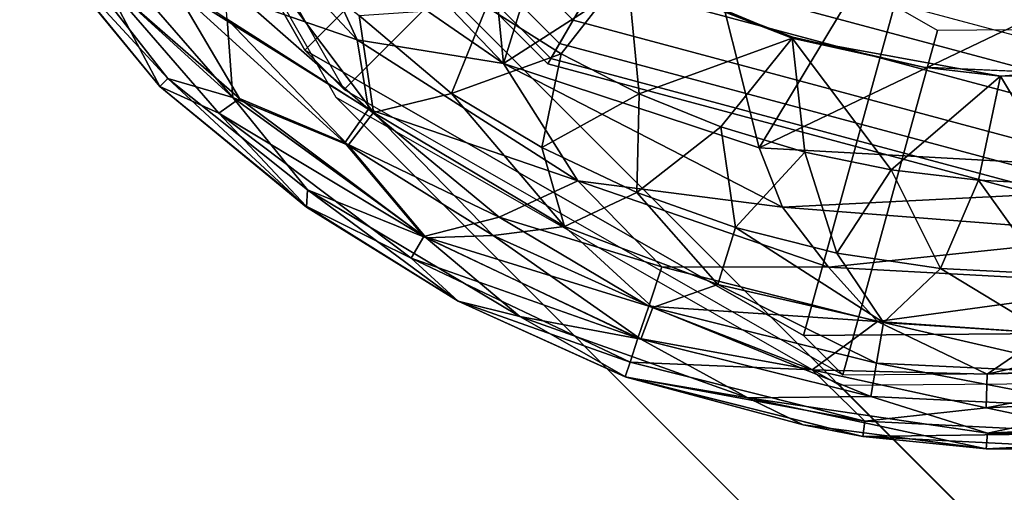
# Model space of a CAD drawing. Units: inches. Extents: x -8.4 to 14.7, y -14 to 8.4.
# Drawn here: x -7.7 to -7.3, y 6.8 to 7 of the extents above; entities that cross this region are included whole.
import ezdxf

# ---------------------------------------------------------------- set-up
doc = ezdxf.new("R2010")
doc.units = ezdxf.units.IN
doc.header["$MEASUREMENT"] = 0
doc.layers.add('SEAT-GLIDE', color=5, linetype='Continuous')
doc.layers.add('SEAT-LEG', color=5, linetype='Continuous')

msp = doc.modelspace()

# ---------------------------------------------------------------- linework, layer by layer
at = {"layer": 'SEAT-GLIDE'}
for points, invisible_edges in [([(-7.38363, 6.96379, 0.25591), (-7.43185, 6.98211, 0.25591), (-7.30538, 7.21745, 0.25591)], 14), ([(-7.33343, 6.95224, 0.25591), (-7.38363, 6.96379, 0.25591), (-7.30538, 7.21745, 0.25591)], 14), ([(-7.2777, 7.21522, 0.25591), (-7.33343, 6.95224, 0.25591), (-7.30538, 7.21745, 0.25591)], 3), ([(-7.33343, 6.95224, 0.25591), (-7.2777, 7.21522, 0.25591), (-7.2694, 6.94938, 0.25591)], 3)]:
    msp.add_3dface(points, dxfattribs=dict(at, invisible_edges=invisible_edges))
for points in [[(-7.57122, 6.95877, 0.47407), (-7.46333, 7.06666, 0.47407), (-7.53434, 7.19081, 0.49902), (-7.68086, 7.15046, 0.5126)], [(-7.53348, 7.17184, 0.61811), (-7.6658, 7.1354, 0.63037), (-7.55616, 6.94371, 0.59184), (-7.45872, 7.04114, 0.59184)], [(-7.55616, 6.94371, 0.59184), (-7.57122, 6.95877, 0.47407), (-7.68086, 7.15046, 0.5126), (-7.6658, 7.1354, 0.63037)], [(-7.45422, 6.9944, 0.12598), (-7.47784, 6.95348, 0.12598), (-7.61834, 7.09398, 0.12598), (-7.57743, 7.11761, 0.12598)], [(-7.46812, 6.97032, 0.01526), (-7.45955, 6.98516, 0.00444), (-7.58666, 7.11227, 0.00444), (-7.60151, 7.1037, 0.01526)], [(-7.47328, 6.96139, 0.02751), (-7.46812, 6.97032, 0.01526), (-7.60151, 7.1037, 0.01526), (-7.61044, 7.09855, 0.02751)], [(-7.47664, 6.95557, 0.04236), (-7.47328, 6.96139, 0.02751), (-7.61044, 7.09855, 0.02751), (-7.61626, 7.09519, 0.04236)], [(-7.47784, 6.95348, 0.05905), (-7.47664, 6.95557, 0.04236), (-7.61626, 7.09519, 0.04236), (-7.61834, 7.09398, 0.05905)], [(-7.47784, 6.95348, 0.12598), (-7.47784, 6.95348, 0.05905), (-7.61834, 7.09398, 0.05905), (-7.61834, 7.09398, 0.12598)], [(-7.50584, 7.06599, 0.33071), (-7.62572, 7.09045, 0.3301), (-7.49488, 6.95362, 0.3301)], [(-7.49488, 6.95362, 0.3301), (-7.62572, 7.09045, 0.3301), (-7.57113, 7.00625, 0.32873)], [(-7.45422, 6.9944, 0.25591), (-7.40304, 7.08304, 0.25591), (-7.28591, 7.05166, 0.25591), (-7.28591, 6.9493, 0.25591)], [(-7.37952, 6.84912, 0.43554), (-7.33917, 6.99565, 0.44911), (-7.46333, 7.06666, 0.47407), (-7.57122, 6.95877, 0.47407)], [(-7.46978, 7.03463, 0.33071), (-7.50584, 7.06599, 0.33071), (-7.49488, 6.95362, 0.3301)], [(-7.55108, 6.9628, 0.32323), (-7.63527, 7.05248, 0.3224), (-7.59415, 6.97767, 0.31313)], [(-7.63527, 7.05248, 0.3224), (-7.55108, 6.9628, 0.32323), (-7.57113, 7.00625, 0.32873)], [(-7.45872, 7.04114, 0.59184), (-7.55616, 6.94371, 0.59184), (-7.36446, 6.83406, 0.55331), (-7.32802, 6.96638, 0.56557)], [(-7.41722, 7.00357, 0.33071), (-7.46978, 7.03463, 0.33071), (-7.49488, 6.95362, 0.3301)], [(-7.55033, 6.97205, 0.12674), (-7.5449, 6.9348, 0.13954), (-7.60476, 7.01459, 0.12991)], [(-7.60116, 6.97066, 0.14656), (-7.60476, 7.01459, 0.12991), (-7.5449, 6.9348, 0.13954)], [(-7.65881, 7.00935, 0.16699), (-7.59891, 6.94057, 0.16967), (-7.66598, 7.00168, 0.18553)], [(-7.59891, 6.94057, 0.16967), (-7.65881, 7.00935, 0.16699), (-7.60116, 6.97066, 0.14656)], [(-7.49488, 6.95362, 0.3301), (-7.57113, 7.00625, 0.32873), (-7.55108, 6.9628, 0.32323)], [(-7.39652, 6.92129, 0.33071), (-7.41722, 7.00357, 0.33071), (-7.49488, 6.95362, 0.3301)], [(-7.28591, 6.93864, 0.00444), (-7.28591, 6.96111, 0), (-7.44831, 7.00462, 0), (-7.45955, 6.98516, 0.00444)], [(-7.28591, 6.96111, 0), (-7.44831, 7.00462, 0), (-7.12351, 7.00462, 0), (-7.28591, 6.96111, 0)], [(-7.35926, 6.98329, 0.33071), (-7.41722, 7.00357, 0.33071), (-7.39652, 6.92129, 0.33071)], [(-7.673, 7.00105, 0.205), (-7.62693, 6.94489, 0.23814), (-7.67337, 7.00122, 0.2465)], [(-7.67337, 7.00122, 0.2465), (-7.62693, 6.94489, 0.23814), (-7.64876, 6.98591, 0.27516)], [(-7.66598, 7.00168, 0.18553), (-7.62396, 6.94787, 0.19601), (-7.673, 7.00105, 0.205)], [(-7.62693, 6.94489, 0.23814), (-7.673, 7.00105, 0.205), (-7.62396, 6.94787, 0.19601)], [(-7.62396, 6.94787, 0.19601), (-7.66598, 7.00168, 0.18553), (-7.59891, 6.94057, 0.16967)], [(-7.15714, 6.85091, 0.40733), (-7.19514, 6.9968, 0.43084), (-7.33917, 6.99565, 0.44911), (-7.37952, 6.84912, 0.43554)], [(-7.28591, 6.9493, 0.12598), (-7.28591, 6.90205, 0.12598), (-7.47784, 6.95348, 0.12598), (-7.45422, 6.9944, 0.12598)], [(-7.28591, 6.9493, 0.25591), (-7.28591, 6.9493, 0.12598), (-7.45422, 6.9944, 0.12598), (-7.45422, 6.9944, 0.25591)], [(-7.44727, 6.98995, 0.12205), (-7.47276, 6.95737, 0.12205), (-7.50135, 6.97537, 0.12205)], [(-7.47276, 6.95737, 0.12205), (-7.44727, 6.98995, 0.12205), (-7.44267, 6.942, 0.12205)], [(-7.38389, 6.96337, 0.12205), (-7.44267, 6.942, 0.12205), (-7.44727, 6.98995, 0.12205)], [(-7.43185, 6.98211, 0.25591), (-7.38389, 6.96337, 0.12205), (-7.44727, 6.98995, 0.12205)], [(-7.64876, 6.98591, 0.27516), (-7.59639, 6.94025, 0.28509), (-7.62147, 6.98288, 0.30029)], [(-7.60432, 6.93461, 0.26809), (-7.64876, 6.98591, 0.27516), (-7.62693, 6.94489, 0.23814)], [(-7.59639, 6.94025, 0.28509), (-7.64876, 6.98591, 0.27516), (-7.60432, 6.93461, 0.26809)], [(-7.28591, 6.92149, 0.01526), (-7.28591, 6.93864, 0.00444), (-7.45955, 6.98516, 0.00444), (-7.46812, 6.97032, 0.01526)], [(-7.62147, 6.98288, 0.30029), (-7.59639, 6.94025, 0.28509), (-7.5559, 6.92324, 0.30029)], [(-7.59415, 6.97767, 0.31313), (-7.62147, 6.98288, 0.30029), (-7.54672, 6.93615, 0.31322)], [(-7.62147, 6.98288, 0.30029), (-7.5559, 6.92324, 0.30029), (-7.54672, 6.93615, 0.31322)], [(-7.38363, 6.96379, 0.25591), (-7.38389, 6.96337, 0.12205), (-7.43185, 6.98211, 0.25591)], [(-7.28591, 6.97412, 0.33071), (-7.35926, 6.98329, 0.33071), (-7.39652, 6.92129, 0.33071)], [(-7.55108, 6.9628, 0.32323), (-7.59415, 6.97767, 0.31313), (-7.54672, 6.93615, 0.31322)], [(-7.50135, 6.97537, 0.12205), (-7.51489, 6.94216, 0.12792), (-7.55033, 6.97205, 0.12674)], [(-7.50135, 6.97537, 0.12205), (-7.47276, 6.95737, 0.12205), (-7.51489, 6.94216, 0.12792)], [(-7.17499, 6.90914, 0.3302), (-7.28591, 6.97412, 0.33071), (-7.39652, 6.92129, 0.33071)], [(-7.59891, 6.94057, 0.16967), (-7.60116, 6.97066, 0.14656), (-7.5546, 6.92227, 0.15247)], [(-7.5449, 6.9348, 0.13954), (-7.5546, 6.92227, 0.15247), (-7.60116, 6.97066, 0.14656)], [(-7.55033, 6.97205, 0.12674), (-7.51489, 6.94216, 0.12792), (-7.5449, 6.9348, 0.13954)], [(-7.28591, 6.91119, 0.02751), (-7.28591, 6.92149, 0.01526), (-7.46812, 6.97032, 0.01526), (-7.47328, 6.96139, 0.02751)], [(-7.32802, 6.96638, 0.56557), (-7.36446, 6.83406, 0.55331), (-7.14208, 6.83585, 0.5251), (-7.1764, 6.9676, 0.54634)], [(-7.54672, 6.93615, 0.31322), (-7.46624, 6.90853, 0.32282), (-7.55108, 6.9628, 0.32323)], [(-7.55108, 6.9628, 0.32323), (-7.46624, 6.90853, 0.32282), (-7.49488, 6.95362, 0.3301)], [(-7.28591, 6.90446, 0.04236), (-7.28591, 6.91119, 0.02751), (-7.47328, 6.96139, 0.02751), (-7.47664, 6.95557, 0.04236)], [(-7.41132, 6.92937, 0.12205), (-7.44267, 6.942, 0.12205), (-7.38389, 6.96337, 0.12205)], [(-7.38389, 6.96337, 0.12205), (-7.37898, 6.9196, 0.12205), (-7.41132, 6.92937, 0.12205)], [(-7.33343, 6.95224, 0.25591), (-7.38389, 6.96337, 0.12205), (-7.38363, 6.96379, 0.25591)], [(-7.34589, 6.91275, 0.12205), (-7.37898, 6.9196, 0.12205), (-7.38389, 6.96337, 0.12205)], [(-7.30381, 6.94877, 0.12205), (-7.34589, 6.91275, 0.12205), (-7.38389, 6.96337, 0.12205)], [(-7.38389, 6.96337, 0.12205), (-7.33343, 6.95224, 0.25591), (-7.30381, 6.94877, 0.12205)], [(-7.36446, 6.83406, 0.55331), (-7.37952, 6.84912, 0.43554), (-7.57122, 6.95877, 0.47407), (-7.55616, 6.94371, 0.59184)], [(-7.47276, 6.95737, 0.12205), (-7.48008, 6.92137, 0.12795), (-7.51489, 6.94216, 0.12792)], [(-7.44267, 6.942, 0.12205), (-7.48008, 6.92137, 0.12795), (-7.47276, 6.95737, 0.12205)], [(-7.38755, 6.89852, 0.32874), (-7.49488, 6.95362, 0.3301), (-7.46624, 6.90853, 0.32282)], [(-7.49488, 6.95362, 0.3301), (-7.38755, 6.89852, 0.32874), (-7.39652, 6.92129, 0.33071)], [(-7.28591, 6.90205, 0.05905), (-7.28591, 6.90446, 0.04236), (-7.47664, 6.95557, 0.04236), (-7.47784, 6.95348, 0.05905)], [(-7.2694, 6.94938, 0.25591), (-7.22293, 6.95475, 0.12205), (-7.30381, 6.94877, 0.12205)], [(-7.30381, 6.94877, 0.12205), (-7.22293, 6.95475, 0.12205), (-7.27868, 6.90707, 0.1219)], [(-7.28591, 6.90205, 0.12598), (-7.28591, 6.90205, 0.05905), (-7.47784, 6.95348, 0.05905), (-7.47784, 6.95348, 0.12598)], [(-7.33343, 6.95224, 0.25591), (-7.2694, 6.94938, 0.25591), (-7.30381, 6.94877, 0.12205)], [(-7.5706, 6.89845, 0.20626), (-7.62693, 6.94489, 0.23814), (-7.62396, 6.94787, 0.19601)], [(-7.59891, 6.94057, 0.16967), (-7.57028, 6.90507, 0.18719), (-7.62396, 6.94787, 0.19601)], [(-7.5706, 6.89845, 0.20626), (-7.62396, 6.94787, 0.19601), (-7.57028, 6.90507, 0.18719)], [(-7.31232, 6.90888, 0.12205), (-7.34589, 6.91275, 0.12205), (-7.30381, 6.94877, 0.12205)], [(-7.27868, 6.90707, 0.1219), (-7.31232, 6.90888, 0.12205), (-7.30381, 6.94877, 0.12205)], [(-7.5706, 6.89845, 0.20626), (-7.57077, 6.89882, 0.24776), (-7.62693, 6.94489, 0.23814)], [(-7.60432, 6.93461, 0.26809), (-7.62693, 6.94489, 0.23814), (-7.57077, 6.89882, 0.24776)], [(-7.60432, 6.93461, 0.26809), (-7.52554, 6.88723, 0.2845), (-7.59639, 6.94025, 0.28509)], [(-7.52456, 6.88664, 0.16826), (-7.59891, 6.94057, 0.16967), (-7.5546, 6.92227, 0.15247)], [(-7.52456, 6.88664, 0.16826), (-7.57028, 6.90507, 0.18719), (-7.59891, 6.94057, 0.16967)], [(-7.52554, 6.88723, 0.2845), (-7.5559, 6.92324, 0.30029), (-7.59639, 6.94025, 0.28509)], [(-7.47143, 6.89102, 0.13954), (-7.5449, 6.9348, 0.13954), (-7.51489, 6.94216, 0.12792)], [(-7.48008, 6.92137, 0.12795), (-7.47143, 6.89102, 0.13954), (-7.51489, 6.94216, 0.12792)], [(-7.44267, 6.942, 0.12205), (-7.44359, 6.90415, 0.12798), (-7.48008, 6.92137, 0.12795)], [(-7.44267, 6.942, 0.12205), (-7.41132, 6.92937, 0.12205), (-7.44359, 6.90415, 0.12798)], [(-7.49659, 6.89463, 0.30745), (-7.54672, 6.93615, 0.31322), (-7.5559, 6.92324, 0.30029)], [(-7.49885, 6.88753, 0.15261), (-7.5546, 6.92227, 0.15247), (-7.5449, 6.9348, 0.13954)], [(-7.49659, 6.89463, 0.30745), (-7.46624, 6.90853, 0.32282), (-7.54672, 6.93615, 0.31322)], [(-7.49885, 6.88753, 0.15261), (-7.5449, 6.9348, 0.13954), (-7.47143, 6.89102, 0.13954)], [(-7.52554, 6.88723, 0.2845), (-7.60432, 6.93461, 0.26809), (-7.53035, 6.87881, 0.26644)], [(-7.57077, 6.89882, 0.24776), (-7.53035, 6.87881, 0.26644), (-7.60432, 6.93461, 0.26809)], [(-7.44359, 6.90415, 0.12798), (-7.41132, 6.92937, 0.12205), (-7.40573, 6.89062, 0.12799)], [(-7.41132, 6.92937, 0.12205), (-7.37898, 6.9196, 0.12205), (-7.40573, 6.89062, 0.12799)], [(-7.5559, 6.92324, 0.30029), (-7.52554, 6.88723, 0.2845), (-7.49659, 6.89463, 0.30745)], [(-7.49885, 6.88753, 0.15261), (-7.52456, 6.88664, 0.16826), (-7.5546, 6.92227, 0.15247)], [(-7.48008, 6.92137, 0.12795), (-7.44359, 6.90415, 0.12798), (-7.47143, 6.89102, 0.13954)], [(-7.40573, 6.89062, 0.12799), (-7.37898, 6.9196, 0.12205), (-7.36674, 6.88084, 0.12799)], [(-7.38755, 6.89852, 0.32874), (-7.17499, 6.90914, 0.3302), (-7.39652, 6.92129, 0.33071)], [(-7.34589, 6.91275, 0.12205), (-7.36674, 6.88084, 0.12799), (-7.37898, 6.9196, 0.12205)], [(-7.36674, 6.88084, 0.12799), (-7.34589, 6.91275, 0.12205), (-7.3269, 6.87489, 0.12797)], [(-7.34589, 6.91275, 0.12205), (-7.31232, 6.90888, 0.12205), (-7.3269, 6.87489, 0.12797)], [(-7.43396, 6.8755, 0.31322), (-7.46624, 6.90853, 0.32282), (-7.49659, 6.89463, 0.30745)], [(-7.36998, 6.87546, 0.32287), (-7.38755, 6.89852, 0.32874), (-7.46624, 6.90853, 0.32282)], [(-7.36998, 6.87546, 0.32287), (-7.46624, 6.90853, 0.32282), (-7.43396, 6.8755, 0.31322)], [(-7.17499, 6.90914, 0.3302), (-7.38755, 6.89852, 0.32874), (-7.25126, 6.8878, 0.32868)], [(-7.31232, 6.90888, 0.12205), (-7.28648, 6.87285, 0.12794), (-7.3269, 6.87489, 0.12797)], [(-7.28648, 6.87285, 0.12794), (-7.31232, 6.90888, 0.12205), (-7.27868, 6.90707, 0.1219)], [(-7.57028, 6.90507, 0.18719), (-7.51231, 6.86234, 0.20602), (-7.5706, 6.89845, 0.20626)], [(-7.52456, 6.88664, 0.16826), (-7.4886, 6.85649, 0.18631), (-7.57028, 6.90507, 0.18719)], [(-7.57028, 6.90507, 0.18719), (-7.4886, 6.85649, 0.18631), (-7.51231, 6.86234, 0.20602)], [(-7.47143, 6.89102, 0.13954), (-7.44359, 6.90415, 0.12798), (-7.41245, 6.86877, 0.13963)], [(-7.40573, 6.89062, 0.12799), (-7.41245, 6.86877, 0.13963), (-7.44359, 6.90415, 0.12798)], [(-7.51231, 6.86234, 0.24673), (-7.57077, 6.89882, 0.24776), (-7.5706, 6.89845, 0.20626)], [(-7.57077, 6.89882, 0.24776), (-7.51231, 6.86234, 0.24673), (-7.53035, 6.87881, 0.26644)], [(-7.5706, 6.89845, 0.20626), (-7.51231, 6.86234, 0.20602), (-7.51231, 6.86234, 0.24673)], [(-7.25126, 6.8878, 0.32868), (-7.38755, 6.89852, 0.32874), (-7.36998, 6.87546, 0.32287)], [(-7.52554, 6.88723, 0.2845), (-7.439, 6.86048, 0.30029), (-7.49659, 6.89463, 0.30745)], [(-7.439, 6.86048, 0.30029), (-7.43396, 6.8755, 0.31322), (-7.49659, 6.89463, 0.30745)], [(-7.49885, 6.88753, 0.15261), (-7.47143, 6.89102, 0.13954), (-7.43747, 6.85994, 0.15247)], [(-7.47143, 6.89102, 0.13954), (-7.41245, 6.86877, 0.13963), (-7.43747, 6.85994, 0.15247)], [(-7.40573, 6.89062, 0.12799), (-7.34881, 6.85417, 0.13954), (-7.41245, 6.86877, 0.13963)], [(-7.40573, 6.89062, 0.12799), (-7.36674, 6.88084, 0.12799), (-7.34881, 6.85417, 0.13954)], [(-7.44316, 6.84814, 0.2845), (-7.52554, 6.88723, 0.2845), (-7.53035, 6.87881, 0.26644)], [(-7.439, 6.86048, 0.30029), (-7.52554, 6.88723, 0.2845), (-7.44316, 6.84814, 0.2845)], [(-7.49885, 6.88753, 0.15261), (-7.44208, 6.84776, 0.16826), (-7.52456, 6.88664, 0.16826)], [(-7.52456, 6.88664, 0.16826), (-7.44208, 6.84776, 0.16826), (-7.4886, 6.85649, 0.18631)], [(-7.43747, 6.85994, 0.15247), (-7.44208, 6.84776, 0.16826), (-7.49885, 6.88753, 0.15261)], [(-7.24721, 6.86873, 0.32287), (-7.25126, 6.8878, 0.32868), (-7.36998, 6.87546, 0.32287)], [(-7.53035, 6.87881, 0.26644), (-7.44623, 6.83894, 0.26644), (-7.44316, 6.84814, 0.2845)], [(-7.51231, 6.86234, 0.24673), (-7.44623, 6.83894, 0.26644), (-7.53035, 6.87881, 0.26644)], [(-7.3269, 6.87489, 0.12797), (-7.34881, 6.85417, 0.13954), (-7.36674, 6.88084, 0.12799)], [(-7.35105, 6.8545, 0.31322), (-7.43396, 6.8755, 0.31322), (-7.439, 6.86048, 0.30029)], [(-7.36998, 6.87546, 0.32287), (-7.43396, 6.8755, 0.31322), (-7.35105, 6.8545, 0.31322)], [(-7.24721, 6.86873, 0.32287), (-7.36998, 6.87546, 0.32287), (-7.35105, 6.8545, 0.31322)], [(-7.34881, 6.85417, 0.13954), (-7.3269, 6.87489, 0.12797), (-7.28591, 6.85, 0.13963)], [(-7.3269, 6.87489, 0.12797), (-7.28648, 6.87285, 0.12794), (-7.28591, 6.85, 0.13963)], [(-7.43747, 6.85994, 0.15247), (-7.41245, 6.86877, 0.13963), (-7.35145, 6.83855, 0.15247)], [(-7.35145, 6.83855, 0.15247), (-7.41245, 6.86877, 0.13963), (-7.34881, 6.85417, 0.13954)], [(-7.28591, 6.85, 0.31313), (-7.24721, 6.86873, 0.32287), (-7.35105, 6.8545, 0.31322)], [(-7.44809, 6.83324, 0.24677), (-7.51231, 6.86234, 0.24673), (-7.51231, 6.86234, 0.20602)], [(-7.44772, 6.83311, 0.20599), (-7.44809, 6.83324, 0.24677), (-7.51231, 6.86234, 0.20602)], [(-7.44623, 6.83894, 0.26644), (-7.51231, 6.86234, 0.24673), (-7.44809, 6.83324, 0.24677)], [(-7.51231, 6.86234, 0.20602), (-7.4886, 6.85649, 0.18631), (-7.44772, 6.83311, 0.20599)], [(-7.3762, 6.83593, 0.29292), (-7.439, 6.86048, 0.30029), (-7.44316, 6.84814, 0.2845)], [(-7.44208, 6.84776, 0.16826), (-7.43747, 6.85994, 0.15247), (-7.3536, 6.82571, 0.16826)], [(-7.439, 6.86048, 0.30029), (-7.3762, 6.83593, 0.29292), (-7.35105, 6.8545, 0.31322)], [(-7.43747, 6.85994, 0.15247), (-7.35145, 6.83855, 0.15247), (-7.3536, 6.82571, 0.16826)], [(-7.40093, 6.8252, 0.18632), (-7.4886, 6.85649, 0.18631), (-7.44208, 6.84776, 0.16826)], [(-7.4886, 6.85649, 0.18631), (-7.40093, 6.8252, 0.18632), (-7.44772, 6.83311, 0.20599)], [(-7.30891, 6.83436, 0.30029), (-7.35105, 6.8545, 0.31322), (-7.3762, 6.83593, 0.29292)], [(-7.26292, 6.83436, 0.15247), (-7.35145, 6.83855, 0.15247), (-7.34881, 6.85417, 0.13954)], [(-7.28591, 6.85, 0.31313), (-7.35105, 6.8545, 0.31322), (-7.30891, 6.83436, 0.30029)], [(-7.28591, 6.85, 0.13963), (-7.26292, 6.83436, 0.15247), (-7.34881, 6.85417, 0.13954)], [(-7.22037, 6.83855, 0.30029), (-7.22302, 6.85417, 0.31322), (-7.30891, 6.83436, 0.30029)], [(-7.22302, 6.85417, 0.31322), (-7.28591, 6.85, 0.31313), (-7.30891, 6.83436, 0.30029)], [(-7.3762, 6.83593, 0.29292), (-7.44316, 6.84814, 0.2845), (-7.44623, 6.83894, 0.26644)], [(-7.3536, 6.82571, 0.16826), (-7.40093, 6.8252, 0.18632), (-7.44208, 6.84776, 0.16826)], [(-7.14208, 6.83585, 0.5251), (-7.15714, 6.85091, 0.40733), (-7.37952, 6.84912, 0.43554), (-7.36446, 6.83406, 0.55331)], [(-7.35595, 6.81625, 0.26644), (-7.44623, 6.83894, 0.26644), (-7.44809, 6.83324, 0.24677)], [(-7.3762, 6.83593, 0.29292), (-7.44623, 6.83894, 0.26644), (-7.35595, 6.81625, 0.26644)], [(-7.26252, 6.82135, 0.16826), (-7.3536, 6.82571, 0.16826), (-7.35145, 6.83855, 0.15247)], [(-7.26292, 6.83436, 0.15247), (-7.26252, 6.82135, 0.16826), (-7.35145, 6.83855, 0.15247)], [(-7.30931, 6.82135, 0.2845), (-7.21823, 6.82571, 0.2845), (-7.22037, 6.83855, 0.30029)], [(-7.22037, 6.83855, 0.30029), (-7.30891, 6.83436, 0.30029), (-7.30931, 6.82135, 0.2845)], [(-7.35666, 6.8103, 0.24677), (-7.44809, 6.83324, 0.24677), (-7.44772, 6.83311, 0.20599)], [(-7.44809, 6.83324, 0.24677), (-7.35666, 6.8103, 0.24677), (-7.35595, 6.81625, 0.26644)], [(-7.37961, 6.81486, 0.20602), (-7.35666, 6.8103, 0.24677), (-7.44772, 6.83311, 0.20599)], [(-7.37961, 6.81486, 0.20602), (-7.44772, 6.83311, 0.20599), (-7.40093, 6.8252, 0.18632)], [(-7.30931, 6.82135, 0.2845), (-7.3762, 6.83593, 0.29292), (-7.35595, 6.81625, 0.26644)], [(-7.30931, 6.82135, 0.2845), (-7.30891, 6.83436, 0.30029), (-7.3762, 6.83593, 0.29292)], [(-7.30884, 6.81161, 0.18632), (-7.40093, 6.8252, 0.18632), (-7.3536, 6.82571, 0.16826)], [(-7.30884, 6.81161, 0.18632), (-7.30931, 6.80563, 0.20599), (-7.40093, 6.8252, 0.18632)], [(-7.30931, 6.80563, 0.20599), (-7.37961, 6.81486, 0.20602), (-7.40093, 6.8252, 0.18632)], [(-7.26252, 6.82135, 0.16826), (-7.30884, 6.81161, 0.18632), (-7.3536, 6.82571, 0.16826)], [(-7.21823, 6.82571, 0.2845), (-7.30931, 6.82135, 0.2845), (-7.26298, 6.81161, 0.26644)], [(-7.26298, 6.81161, 0.26644), (-7.30931, 6.82135, 0.2845), (-7.35595, 6.81625, 0.26644)], [(-7.30884, 6.81161, 0.18632), (-7.26252, 6.82135, 0.16826), (-7.21587, 6.81625, 0.18632)], [(-7.35666, 6.8103, 0.24677), (-7.37961, 6.81486, 0.20602), (-7.30931, 6.80563, 0.20599)], [(-7.26298, 6.81161, 0.26644), (-7.35595, 6.81625, 0.26644), (-7.35666, 6.8103, 0.24677)], [(-7.30884, 6.81161, 0.18632), (-7.21587, 6.81625, 0.18632), (-7.21517, 6.8103, 0.20599)], [(-7.26251, 6.80563, 0.24677), (-7.26298, 6.81161, 0.26644), (-7.35666, 6.8103, 0.24677)], [(-7.26251, 6.80563, 0.24677), (-7.35666, 6.8103, 0.24677), (-7.30931, 6.80563, 0.20599)], [(-7.30931, 6.80563, 0.20599), (-7.30884, 6.81161, 0.18632), (-7.21517, 6.8103, 0.20599)], [(-7.21517, 6.8103, 0.20599), (-7.26251, 6.80563, 0.24677), (-7.30931, 6.80563, 0.20599)]]:
    msp.add_3dface(points, dxfattribs=at)
at = {"layer": 'SEAT-LEG'}
for points in [[(-4.53531, 4.8446, 22.74144), (-7.35887, 7.66816, 0.65925), (-7.13426, 7.66996, 0.63076), (-4.3107, 4.84641, 22.71295)], [(-4.73073, 4.73073, 22.75187), (-7.55429, 7.55429, 0.66967), (-7.35887, 7.66816, 0.65925), (-4.53531, 4.8446, 22.74144)], [(-4.8446, 4.53531, 22.74144), (-7.66816, 7.35887, 0.65925), (-7.55429, 7.55429, 0.66967), (-4.73073, 4.73073, 22.75187)], [(-4.84641, 4.3107, 22.71295), (-7.66996, 7.13426, 0.63076), (-7.66816, 7.35887, 0.65925), (-4.8446, 4.53531, 22.74144)], [(-4.73567, 4.11709, 22.67404), (-7.55922, 6.94064, 0.59184), (-7.66996, 7.13426, 0.63076), (-4.84641, 4.3107, 22.71295)], [(-4.54205, 4.00635, 22.63512), (-7.36561, 6.8299, 0.55293), (-7.55922, 6.94064, 0.59184), (-4.73567, 4.11709, 22.67404)], [(-4.31744, 4.00815, 22.60663), (-7.141, 6.83171, 0.52444), (-7.36561, 6.8299, 0.55293), (-4.54205, 4.00635, 22.63512)]]:
    msp.add_3dface(points, dxfattribs=at)

doc.saveas('drawing.dxf')
